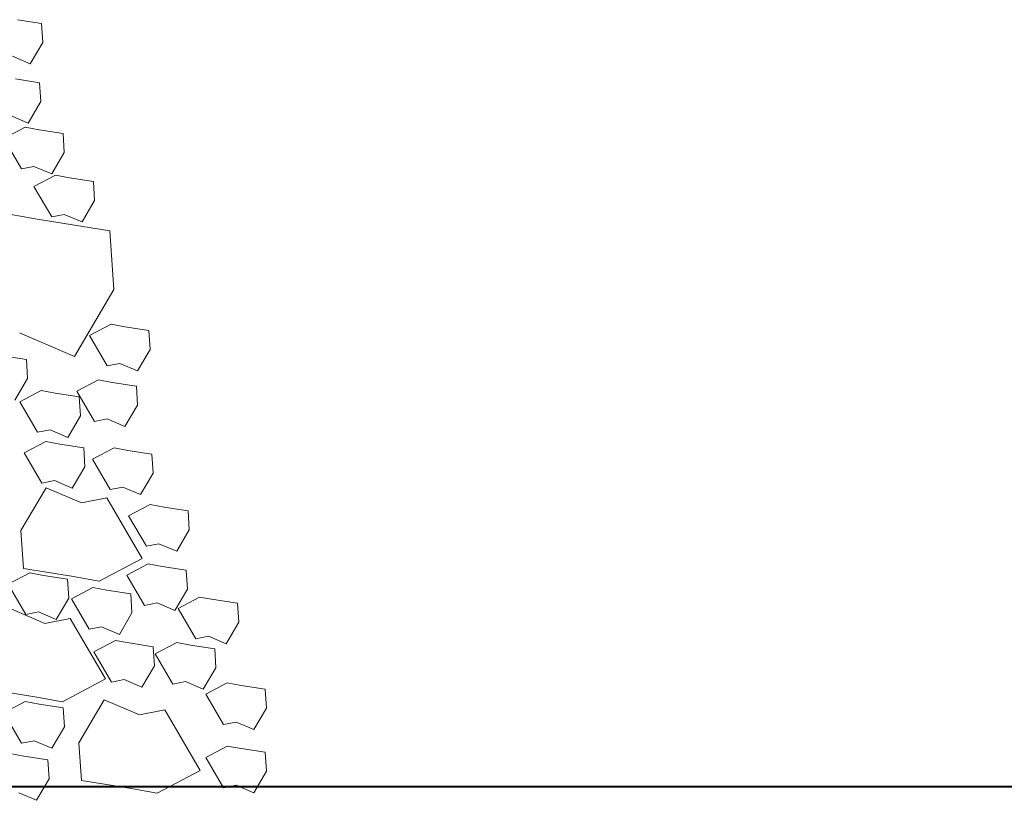
# Model space of a CAD drawing. Extents: x 8872 to 14813, y 3350 to 4917.
# Drawn here: x 13548 to 13554, y 3520 to 3524 of the extents above; entities that cross this region are included whole.
import ezdxf

# ---------------------------------------------------------------- set-up
doc = ezdxf.new("R2010")
doc.units = 0
doc.header["$MEASUREMENT"] = 0
doc.layers.add('HOLD', color=5, linetype='CONTINUOUS')
doc.layers.add('SDWGML', color=6, linetype='CONTINUOUS', lineweight=40)
doc.layers.add('SDWGXL', color=9, linetype='CONTINUOUS', lineweight=13)

# ---------------------------------------------------------------- blocks, each defined once
blk = doc.blocks.new('GRAVEL')
at = {"layer": 'SDWGXL'}
for p, q in [((13401.1934, 3791.9109), (13401.0629, 3791.8903)), ((13401.0629, 3791.8903), (13401.056, 3791.7874)), ((13401.056, 3791.7874), (13401.1247, 3791.6706)), ((13401.1247, 3791.6706), (13401.2208, 3791.7118)), ((13401.2039, 3791.5889), (13401.0734, 3791.5683)), ((13401.0734, 3791.5683), (13401.0665, 3791.4653)), ((13401.0665, 3791.4653), (13401.1352, 3791.3486)), ((13401.1352, 3791.3486), (13401.2313, 3791.3898)), ((13401.0761, 3791.3122), (13400.9456, 3791.2916)), ((13401.1517, 3791.326), (13401.0761, 3791.3122)), ((13401.2684, 3791.2642), (13401.1517, 3791.326)), ((13400.9456, 3791.2916), (13400.9388, 3791.1887)), ((13401.1723, 3791.0994), (13401.2684, 3791.2642)), ((13400.9388, 3791.1887), (13401.0074, 3791.072)), ((13401.0074, 3791.072), (13401.1036, 3791.1132)), ((13401.1036, 3791.1132), (13401.1723, 3791.0994)), ((13400.9113, 3791.0514), (13400.7808, 3791.0308)), ((13400.9868, 3791.0651), (13400.9113, 3791.0514)), ((13401.1036, 3791.0033), (13400.9868, 3791.0651)), ((13400.7808, 3791.0308), (13400.774, 3790.9278)), ((13401.0075, 3790.8385), (13401.1036, 3791.0033)), ((13400.774, 3790.9278), (13400.8426, 3790.8111)), ((13401.0968, 3790.8276), (13400.691, 3790.7636)), ((13400.8426, 3790.8111), (13400.9388, 3790.8523)), ((13400.9388, 3790.8523), (13401.0075, 3790.8385)), ((13401.3317, 3790.8703), (13401.0968, 3790.8276)), ((13400.691, 3790.7636), (13400.6696, 3790.4433)), ((13400.6696, 3790.4433), (13400.8832, 3790.0803)), ((13400.6091, 3790.2413), (13400.4787, 3790.2207)), ((13400.6847, 3790.255), (13400.6091, 3790.2413)), ((13400.8014, 3790.1932), (13400.6847, 3790.255)), ((13400.4787, 3790.2207), (13400.4718, 3790.1177)), ((13400.7053, 3790.0284), (13400.8014, 3790.1932)), ((13400.8832, 3790.0803), (13401.1823, 3790.2084)), ((13400.4718, 3790.1177), (13400.5405, 3790.001)), ((13401.2756, 3790.0835), (13401.1451, 3790.0629)), ((13400.5405, 3790.001), (13400.6366, 3790.0422)), ((13400.6366, 3790.0422), (13400.7053, 3790.0284)), ((13401.1451, 3790.0629), (13401.1382, 3789.9599)), ((13400.5473, 3789.9186), (13400.5405, 3789.8156)), ((13400.6778, 3789.9392), (13400.5473, 3789.9186)), ((13400.7533, 3789.9529), (13400.6778, 3789.9392)), ((13400.8701, 3789.8911), (13400.7533, 3789.9529)), ((13401.1382, 3789.9599), (13401.2069, 3789.8432)), ((13400.7739, 3789.7264), (13400.8701, 3789.8911)), ((13400.9885, 3789.8805), (13400.858, 3789.8599)), ((13401.064, 3789.8942), (13400.9885, 3789.8805)), ((13401.1807, 3789.8324), (13401.064, 3789.8942)), ((13400.5405, 3789.8156), (13400.6091, 3789.6989)), ((13400.858, 3789.8599), (13400.8511, 3789.7569)), ((13401.0846, 3789.6677), (13401.1807, 3789.8324)), ((13400.8511, 3789.7569), (13400.9198, 3789.6402)), ((13400.6091, 3789.6989), (13400.7053, 3789.7401)), ((13400.7053, 3789.7401), (13400.7739, 3789.7264)), ((13400.9198, 3789.6402), (13401.0159, 3789.6814)), ((13401.0159, 3789.6814), (13401.0846, 3789.6677)), ((13400.9639, 3789.604), (13400.8335, 3789.5834)), ((13401.0395, 3789.6177), (13400.9639, 3789.604)), ((13401.1562, 3789.5559), (13401.0395, 3789.6177)), ((13400.4623, 3789.5484), (13400.4554, 3789.4454)), ((13400.5928, 3789.569), (13400.4623, 3789.5484)), ((13400.6683, 3789.5827), (13400.5928, 3789.569)), ((13400.7851, 3789.5209), (13400.6683, 3789.5827)), ((13400.8335, 3789.5834), (13400.8266, 3789.4804)), ((13401.0601, 3789.3911), (13401.1562, 3789.5559)), ((13400.6889, 3789.3561), (13400.7851, 3789.5209)), ((13400.4554, 3789.4454), (13400.5241, 3789.3287)), ((13400.8266, 3789.4804), (13400.8953, 3789.3637)), ((13400.8953, 3789.3637), (13400.9914, 3789.4049)), ((13400.9914, 3789.4049), (13401.0601, 3789.3911)), ((13400.5241, 3789.3287), (13400.6203, 3789.3699)), ((13400.6203, 3789.3699), (13400.6889, 3789.3561)), ((13401.0378, 3789.3664), (13400.8455, 3789.284)), ((13401.1751, 3789.133), (13401.0378, 3789.3664)), ((13400.4723, 3789.2747), (13400.3967, 3789.2609)), ((13400.589, 3789.2129), (13400.4723, 3789.2747)), ((13400.7081, 3789.3115), (13400.5158, 3788.982)), ((13400.8455, 3789.284), (13400.7081, 3789.3115)), ((13400.2662, 3789.2403), (13400.2594, 3789.1374)), ((13400.3967, 3789.2609), (13400.2662, 3789.2403)), ((13400.4929, 3789.0481), (13400.589, 3789.2129)), ((13400.2594, 3789.1374), (13400.328, 3789.0207)), ((13401.1614, 3788.9271), (13401.1751, 3789.133)), ((13400.328, 3789.0207), (13400.4242, 3789.0619)), ((13400.4242, 3789.0619), (13400.4929, 3789.0481)), ((13400.5158, 3788.982), (13400.7494, 3788.8584)), ((13400.2767, 3788.9183), (13400.2699, 3788.8153)), ((13400.4072, 3788.9389), (13400.2767, 3788.9183)), ((13400.4828, 3788.9526), (13400.4072, 3788.9389)), ((13400.5995, 3788.8909), (13400.4828, 3788.9526)), ((13400.9004, 3788.8859), (13401.1614, 3788.9271)), ((13401.127, 3788.9036), (13401.0515, 3788.8899)), ((13401.2438, 3788.8419), (13401.127, 3788.9036)), ((13400.5034, 3788.7261), (13400.5995, 3788.8909)), ((13400.7494, 3788.8584), (13400.9004, 3788.8859)), ((13400.921, 3788.8693), (13400.9141, 3788.7663)), ((13401.0515, 3788.8899), (13400.921, 3788.8693)), ((13400.2699, 3788.8153), (13400.3385, 3788.6986)), ((13400.7083, 3788.8094), (13400.5779, 3788.7888)), ((13400.7839, 3788.8231), (13400.7083, 3788.8094)), ((13400.9006, 3788.7614), (13400.7839, 3788.8231)), ((13401.1476, 3788.6771), (13401.2438, 3788.8419)), ((13400.1284, 3788.7584), (13399.9979, 3788.7378)), ((13400.2039, 3788.7721), (13400.1284, 3788.7584)), ((13400.3207, 3788.7103), (13400.2039, 3788.7721)), ((13400.3385, 3788.6986), (13400.4347, 3788.7398)), ((13400.4347, 3788.7398), (13400.5034, 3788.7261)), ((13400.5779, 3788.7888), (13400.571, 3788.6858)), ((13400.8045, 3788.5966), (13400.9006, 3788.7614)), ((13400.9141, 3788.7663), (13400.9828, 3788.6496)), ((13399.9979, 3788.7378), (13399.9911, 3788.6348)), ((13400.2245, 3788.5456), (13400.3207, 3788.7103)), ((13400.9828, 3788.6496), (13401.079, 3788.6908)), ((13401.2371, 3788.7109), (13401.0448, 3788.6285)), ((13401.079, 3788.6908), (13401.1476, 3788.6771)), ((13399.9911, 3788.6348), (13400.0597, 3788.5181)), ((13400.571, 3788.6858), (13400.6397, 3788.5691)), ((13400.9075, 3788.656), (13400.7152, 3788.3264)), ((13401.0448, 3788.6285), (13400.9075, 3788.656)), ((13400.6397, 3788.5691), (13400.7358, 3788.6103)), ((13400.7358, 3788.6103), (13400.8045, 3788.5966)), ((13400.0597, 3788.5181), (13400.1559, 3788.5593)), ((13400.1559, 3788.5593), (13400.2245, 3788.5456)), ((13400.6613, 3788.5361), (13400.5858, 3788.5224)), ((13400.7781, 3788.4743), (13400.6613, 3788.5361)), ((13400.1215, 3788.4906), (13400.1147, 3788.3877)), ((13400.252, 3788.5112), (13400.1215, 3788.4906)), ((13400.3276, 3788.525), (13400.252, 3788.5112)), ((13400.4443, 3788.4632), (13400.3276, 3788.525)), ((13400.4553, 3788.5018), (13400.4484, 3788.3988)), ((13400.5858, 3788.5224), (13400.4553, 3788.5018)), ((13400.6819, 3788.3096), (13400.7781, 3788.4743)), ((13400.3482, 3788.2984), (13400.4443, 3788.4632)), ((13400.1147, 3788.3877), (13400.1833, 3788.2709)), ((13400.4484, 3788.3988), (13400.5171, 3788.2821)), ((13400.1833, 3788.2709), (13400.2795, 3788.3121)), ((13400.2795, 3788.3121), (13400.3482, 3788.2984)), ((13400.5171, 3788.2821), (13400.6133, 3788.3233)), ((13400.6133, 3788.3233), (13400.6819, 3788.3096)), ((13400.7152, 3788.3264), (13400.9487, 3788.2029)), ((13399.8468, 3788.2709), (13399.84, 3788.168)), ((13399.9773, 3788.2915), (13399.8468, 3788.2709)), ((13400.0529, 3788.3053), (13399.9773, 3788.2915)), ((13400.1696, 3788.2435), (13400.0529, 3788.3053)), ((13401.0997, 3788.2303), (13401.3607, 3788.2715)), ((13400.0735, 3788.0787), (13400.1696, 3788.2435)), ((13400.7219, 3788.2131), (13400.5296, 3788.1307)), ((13400.8592, 3787.9796), (13400.7219, 3788.2131)), ((13400.9487, 3788.2029), (13401.0997, 3788.2303)), ((13399.84, 3788.168), (13399.9086, 3788.0513)), ((13400.3922, 3788.1581), (13400.1999, 3787.8286)), ((13400.5296, 3788.1307), (13400.3922, 3788.1581)), ((13400.9455, 3788.1693), (13400.9386, 3788.0663)), ((13401.076, 3788.1899), (13400.9455, 3788.1693)), ((13401.1515, 3788.2036), (13401.076, 3788.1899)), ((13401.2683, 3788.1418), (13401.1515, 3788.2036)), ((13401.1721, 3787.977), (13401.2683, 3788.1418)), ((13399.9086, 3788.0513), (13400.0048, 3788.0925)), ((13400.0048, 3788.0925), (13400.0735, 3788.0787)), ((13400.9386, 3788.0663), (13401.0073, 3787.9496)), ((13401.0073, 3787.9496), (13401.1035, 3787.9908)), ((13401.1035, 3787.9908), (13401.1721, 3787.977)), ((13399.9773, 3787.9483), (13399.8468, 3787.9277)), ((13400.0529, 3787.962), (13399.9773, 3787.9483)), ((13400.1696, 3787.9002), (13400.0529, 3787.962)), ((13400.8455, 3787.7737), (13400.8592, 3787.9796)), ((13399.8468, 3787.9277), (13399.84, 3787.8247)), ((13400.0735, 3787.7355), (13400.1696, 3787.9002)), ((13401.0281, 3787.8865), (13401.0212, 3787.7835)), ((13401.1585, 3787.9071), (13401.0281, 3787.8865)), ((13401.2341, 3787.9208), (13401.1585, 3787.9071)), ((13399.84, 3787.8247), (13399.9086, 3787.708)), ((13400.1999, 3787.8286), (13400.4334, 3787.705)), ((13401.0212, 3787.7835), (13401.0899, 3787.6668)), ((13399.9086, 3787.708), (13400.0048, 3787.7492)), ((13400.0048, 3787.7492), (13400.0735, 3787.7355)), ((13400.4334, 3787.705), (13400.5845, 3787.7325)), ((13400.5845, 3787.7325), (13400.8455, 3787.7737)), ((13401.0899, 3787.6668), (13401.186, 3787.708))]:
    blk.add_line(p, q, dxfattribs=at)

msp = doc.modelspace()

# ---------------------------------------------------------------- linework, layer by layer
at = {"layer": 'SDWGML'}
msp.add_line((13496.09513, 3519.69947), (13568.28985, 3519.69947), dxfattribs=at)

# ---------------------------------------------------------------- block references
at = {"layer": 'HOLD', "xscale": -1}
msp.add_blockref('GRAVEL', (26949.63551, -268.0428), dxfattribs=at)

doc.saveas('drawing.dxf')
